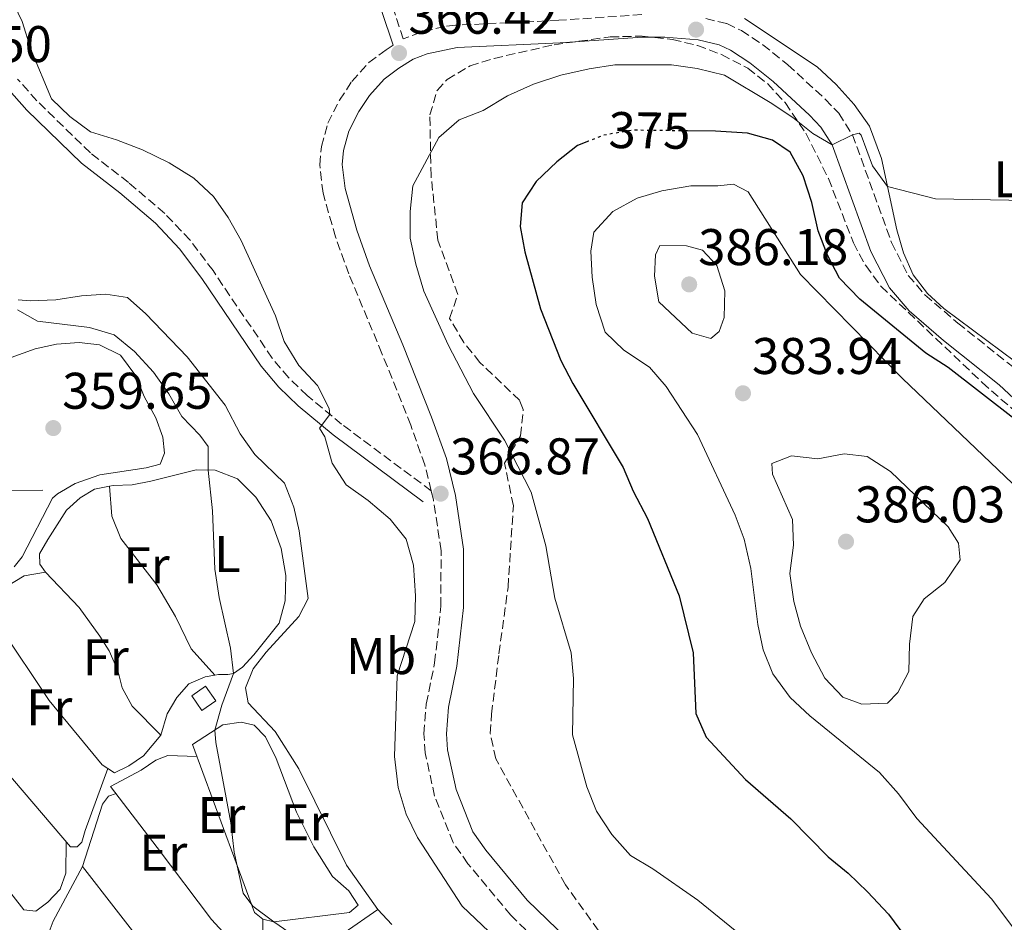
# Model space of a CAD drawing. Units: metres. Extents: x 598120 to 601597, y 4664346 to 4666707.
# Drawn here: x 599122 to 599313, y 4664511 to 4664687 of the extents above; entities that cross this region are included whole.
import ezdxf
from ezdxf.enums import TextEntityAlignment as Align

# ---------------------------------------------------------------- set-up
doc = ezdxf.new("R2010")
doc.units = ezdxf.units.M
doc.header["$MEASUREMENT"] = 0
doc.linetypes.add('DGN Style 3', pattern=[2.435890702152634, 1.739921930109024, -0.6959687720436097])
doc.linetypes.add('DGN Style 5', pattern=[1.217945351076317, 0.5219765790327072, -0.6959687720436097])
for name, color, linetype, lineweight in [('Acequia sin especificar', 4, 'Continuous', 0), ('Camino', 7, 'DGN Style 3', 0), ('Cota de curva de nivel directora', 7, 'Continuous', 0), ('Cota de punto acotado terreno', 7, 'Continuous', 0), ('Curva de nivel directora', 30, 'Continuous', 30), ('Curva de nivel directora no vista', 30, 'DGN Style 5', 30), ('Curva de nivel intermedia', 30, 'Continuous', 0), ('Edificio', 1, 'Continuous', 13), ('Estanque', 4, 'Continuous', 0), ('Etiqueta de uso rústico', 92, 'Continuous', 0), ('Línea  de bancal', 1, 'Continuous', 13), ('Línea de cambio de uso (parcela vista)', 92, 'Continuous', 0), ('Margen derecho', 7, 'Continuous', 0), ('Punto acotado terreno (símbolo)', 7, 'Continuous', 0), ('Zona arbolada', 92, 'DGN Style 3', 0)]:
    doc.layers.add(name, color=color, linetype=linetype, lineweight=lineweight)
doc.styles.add('Style-Arial', font='arial.ttf')

# ---------------------------------------------------------------- blocks, each defined once
blk = doc.blocks.new('5PATER')
at = {"layer": 'Estanque', "linetype": 'Continuous', "lineweight": 0}
h = blk.add_hatch(color=51, dxfattribs=at)
edge = h.paths.add_edge_path()
edge.add_ellipse((0, 0), major_axis=(-0.1095731443231308, -0.1110710700762829), ratio=0.9994222409660317, start_angle=0, end_angle=360)

msp = doc.modelspace()

# ---------------------------------------------------------------- linework, layer by layer
at = {"layer": 'Acequia sin especificar', "color": 4, "linetype": 'Continuous', "lineweight": 0}
msp.add_polyline3d([(599194.1799999997, 4664510.869999999, 360.5299999999988), (599191.5, 4664513.76, 360.4799999999959), (599185.4100000003, 4664522.359999999, 360.5299999999988), (599176.1399999997, 4664541.09, 360.2299999999959), (599171.5599999996, 4664548.359999999, 359.9799999999959), (599166.2999999998, 4664553.9, 359.8800000000047), (599165.7599999999, 4664556.850000001, 359.8800000000047), (599167.2800000003, 4664560.560000001, 359.8800000000047), (599169.79, 4664563.789999999, 359.8800000000047), (599176.1200000001, 4664570.680000001, 359.929999999993), (599177.9800000006, 4664574.180000001, 359.929999999993), (599176.2199999997, 4664587.369999999, 359.8800000000047), (599175.1699999999, 4664591.980000001, 359.8800000000047), (599173.3799999999, 4664596.600000001, 359.929999999993), (599167.5700000003, 4664602.199999999, 360.1300000000047), (599164.7100000001, 4664606.199999999, 360.1300000000047), (599161.8399999999, 4664611.74, 360.1300000000047), (599154.4199999999, 4664621.16, 360.1300000000047), (599146.4199999999, 4664629.5, 360.1300000000047), (599142.8499999996, 4664632.710000001, 360.1300000000047), (599138.6299999999, 4664633.350000001, 360.1300000000047), (599133.9400000004, 4664633, 360.1300000000047), (599128.9400000004, 4664632.210000001, 360.1300000000047), (599123.9100000003, 4664632.02, 360.1300000000047), (599121.6200000001, 4664632.220000001, 360.0800000000018)], dxfattribs=at)
at = {"layer": 'Camino', "color": 7, "linetype": 'DGN Style 3', "lineweight": 0}
for points in [[(599242.7399999973, 4664687.66, 366.3699999999954), (599226.6299999983, 4664686.559999999, 366.050000000003), (599206.5699999997, 4664685.600000001, 366.3899999999995), (599204.4299999984, 4664685.380000001, 366.4199999999984), (599199.769999998, 4664684.190000001, 366.4199999999984), (599196.4100000008, 4664682.960000002, 366.3699999999954), (599194.35, 4664689.230000001, 365.7200000000012)], [(599255.1799999982, 4664686.890000002, 366.4199999999984), (599259.2899999986, 4664685.920000002, 367.0200000000041), (599262.1200000006, 4664684.560000001, 367.1900000000024), (599266.2800000003, 4664681.820000002, 367.4600000000063), (599271.1299999984, 4664677.940000001, 367.8600000000006), (599278.4100000006, 4664671.219999999, 369.1600000000034), (599281.0100000001, 4664668.489999999, 369.5299999999988), (599283.6900000002, 4664664.330000003, 369.9999999999999), (599291.2800000008, 4664643.390000001, 371.6399999999995), (599294.5300000008, 4664636.989999998, 372.1000000000058), (599297.7800000008, 4664633.2, 372.2899999999936), (599304.1399999998, 4664627.730000001, 372.9900000000052), (599315.0699999998, 4664619.030000002, 373.7400000000054)], [(599201.8500000011, 4664595.130000001, 366.9499999999971), (599200.6099999985, 4664600.16, 367.179999999993), (599197.8700000005, 4664607.910000001, 367.5299999999988), (599192.2800000003, 4664621.820000002, 367.7100000000065), (599185.8299999972, 4664637.300000002, 367.0599999999976), (599183.2600000012, 4664644.460000001, 366.9700000000011), (599180.829999997, 4664653.000000002, 366.8699999999956), (599180.199999999, 4664658.5, 366.7200000000012), (599180.5199999987, 4664662.030000002, 366.7200000000012), (599181.7699999983, 4664666.580000003, 366.7100000000063), (599184.0500000003, 4664671.02, 366.4199999999984), (599186.4100000006, 4664674.640000001, 366.4199999999984), (599189.7299999997, 4664678.370000001, 366.4199999999984), (599193.0699999991, 4664680.840000001, 366.4199999999984), (599194.4400000017, 4664681.710000004, 366.429999999993)], [(599201.8500000011, 4664595.130000001, 366.9499999999971), (599184.4499999981, 4664608.059999999, 365.320000000007), (599177.7800000005, 4664613.620000003, 364.8999999999942), (599174.1599999996, 4664617.090000001, 364.6900000000023), (599170.9299999997, 4664620.920000004, 364.5299999999989), (599159.4600000011, 4664637.920000004, 364.3099999999976), (599154.9999999995, 4664643.850000003, 364.1100000000007), (599150.0799999977, 4664649.030000002, 364.1600000000036), (599143.0300000003, 4664655.060000001, 364.5099999999949), (599135.6299999995, 4664660.800000003, 364.8099999999977), (599125.219999998, 4664670.940000001, 364.2500000000001), (599121.4899999975, 4664675.140000002, 363.9600000000063)], [(599346.53, 4664362.940000002, 368.3399999999967), (599344.8599999981, 4664365.88, 368.3300000000019), (599320.4099999998, 4664389.34, 367.0800000000019), (599298.5799999987, 4664411.340000001, 366.7200000000012), (599288.8099999987, 4664423.149999999, 366.8699999999956), (599285.4400000003, 4664427.640000002, 366.8200000000071), (599263.7800000013, 4664461.910000001, 366.229999999996), (599255.2299999995, 4664473.34, 366.0099999999947), (599248.6799999983, 4664480.890000001, 365.7200000000012), (599243.9100000006, 4664485.840000002, 365.5500000000029), (599235.5599999977, 4664494.120000003, 365.4199999999984), (599228.9999999999, 4664501.300000002, 365.3699999999954), (599217.3200000009, 4664512.640000002, 365.3699999999954), (599208.969999998, 4664522.670000004, 365.4700000000013), (599206.1099999992, 4664526.780000002, 365.4700000000013), (599202.5199999996, 4664535.82, 365.320000000007), (599200.699999998, 4664544.180000001, 365.2700000000041), (599200.4299999997, 4664547.920000004, 365.2700000000041), (599200.899999999, 4664553.690000002, 365.320000000007), (599202.5199999996, 4664561.730000001, 365.7200000000012), (599203.7399999977, 4664572.719999999, 366.2899999999935), (599203.7600000022, 4664583.470000001, 366.5399999999937), (599202.2899999993, 4664593.36, 366.8699999999956), (599201.8500000011, 4664595.130000001, 366.9499999999971)]]:
    msp.add_polyline3d(points, dxfattribs=at)
at = {"layer": 'Curva de nivel directora', "color": 30, "linetype": 'Continuous', "lineweight": 30, "elevation": 375, "flags": 128}
for points in [[(599315.0399999986, 4664609.200000001), (599302.3000000003, 4664619.060000001), (599297.9299999982, 4664621.880000001), (599285.1499999998, 4664632.350000001), (599281.1899999991, 4664636.480000001), (599278.8199999996, 4664640.890000002), (599277.0299999993, 4664645.65), (599275.8099999989, 4664651.150000001), (599274.1300000002, 4664656.320000002), (599271.5799999998, 4664660.970000003), (599268.1299999988, 4664663.300000002), (599263.2999999986, 4664664.610000002), (599257.1099999994, 4664665.010000002), (599251.6399999999, 4664665.08)], [(599232.3999999994, 4664663.08), (599230.2800000005, 4664662.230000001), (599226.2399999994, 4664659.050000003), (599222.2699999996, 4664655.240000002), (599219.519999998, 4664651.060000001), (599219.1299999993, 4664646.510000001), (599220.0700000002, 4664641.600000001), (599223.0699999998, 4664630.470000001), (599227.0599999996, 4664620.420000002), (599229.3799999997, 4664615.990000002), (599239.1499999998, 4664599.690000001), (599241.0999999987, 4664595.09), (599243.8500000002, 4664589.779999999), (599250.0199999993, 4664574.75), (599252.7199999995, 4664563.640000002), (599253.2400000002, 4664551.830000001), (599255.2499999997, 4664547.250000001), (599262.8799999984, 4664539.050000002), (599271.7299999996, 4664531.360000002), (599278.9699999995, 4664523.970000002), (599282.8600000008, 4664520.830000001), (599286.6299999994, 4664517.230000001), (599290.6999999996, 4664512.890000002), (599301.1600000003, 4664498.670000001)]]:
    msp.add_lwpolyline(points, dxfattribs=at)
at = {"layer": 'Curva de nivel directora no vista', "color": 30, "linetype": 'DGN Style 5', "lineweight": 30, "elevation": 375, "flags": 128}
msp.add_lwpolyline([(599251.6399999999, 4664665.08), (599241.0000000005, 4664665.199999999), (599235.2999999984, 4664664.230000001), (599232.3999999994, 4664663.08)], dxfattribs=at)
at = {"layer": 'Curva de nivel intermedia', "color": 30, "linetype": 'Continuous', "lineweight": 0, "flags": 128}
for points, elevation in [([(599215.6500000012, 4664507.029999998), (599207.8400000016, 4664514.389999999), (599199.1700000013, 4664527.769999999), (599197.0099999999, 4664532.279999999), (599195.4100000017, 4664537.449999999), (599194.75, 4664543.520000001), (599195.2500000007, 4664559.180000001), (599198.6900000006, 4664569.75), (599198.7700000011, 4664574.75), (599198.4000000001, 4664580.689999999), (599197.0099999999, 4664585.759999999), (599193.8700000016, 4664589.640000001), (599189.5800000001, 4664593.230000001), (599185.3300000011, 4664596.289999999), (599182.5800000017, 4664600.470000001), (599181.2100000015, 4664605.630000002), (599180.150000002, 4664607.289999997), (599182.1500000004, 4664609.970000001), (599182.0200000008, 4664611.140000002), (599179.7899999999, 4664615.619999998), (599176.1399999999, 4664619.51), (599173.2800000011, 4664624.17), (599171.6200000005, 4664629.140000001), (599164.9500000007, 4664643.769999998), (599162.4299999994, 4664648.24), (599159.5500000004, 4664652.32), (599155.7300000006, 4664655.909999999), (599150.9699999995, 4664658.889999999), (599145.7600000015, 4664661.41), (599140.7200000013, 4664663.349999999), (599135.6299999995, 4664664.869999998), (599131.6200000017, 4664667.859999998), (599128.1100000005, 4664671.279999998), (599124.1100000016, 4664680.779999998), (599122.3700000005, 4664686.319999999), (599120.0300000003, 4664691.279999999)], 365.0000000000001), ([(599261.9400000018, 4664508.810000001), (599253.6200000002, 4664515.58), (599244.8800000007, 4664521.680000001), (599240.5900000014, 4664524.289999999), (599236.9400000013, 4664528.359999999), (599233.9500000007, 4664532.859999998), (599232.110000001, 4664537.579999999), (599229.3100000004, 4664547.689999999), (599229.4700000014, 4664558.679999999), (599229.030000001, 4664563.659999999), (599225.8700000005, 4664574.249999999), (599224.1400000004, 4664584.46), (599221.2800000017, 4664594.88), (599216.1200000006, 4664604.949999999), (599210.0900000001, 4664614.029999999), (599205.1500000004, 4664623.48), (599200.4400000008, 4664633.92), (599198.8899999995, 4664639.15), (599197.7699999998, 4664644.239999999), (599197.7600000009, 4664649.390000001), (599198.2500000005, 4664654.369999999), (599203.3399999999, 4664663.789999999), (599207.2900000017, 4664667.220000001), (599211.9500000019, 4664669.029999998), (599216.6799999994, 4664671.890000002), (599221.7100000008, 4664674.119999999), (599227.0400000017, 4664675.87), (599232.5700000015, 4664677.159999999), (599237.5100000014, 4664677.91), (599248.5100000006, 4664677.890000001), (599253.5399999998, 4664677.169999998), (599258.8400000016, 4664675.87), (599267.6900000006, 4664670.600000001), (599272.0899999995, 4664667.680000001), (599276.000000001, 4664664.56), (599279.7699999996, 4664662.380000001), (599283.6900000002, 4664664.329999999), (599284.9599999997, 4664664.66), (599285.4100000013, 4664664.26), (599287.5599999992, 4664658.289999999), (599290.5000000007, 4664654.269999999), (599299.8000000013, 4664651.859999999), (599321.2099999998, 4664651.470000001)], 370.0000000000001), ([(599314.7800000014, 4664596.519999999), (599293.4100000008, 4664616.960000002), (599273.5900000016, 4664637.149999999), (599263.4100000004, 4664653.240000002), (599260.5600000005, 4664654.699999998), (599257.5099999994, 4664654.380000001), (599252.3000000014, 4664654.41), (599246.6700000011, 4664653.439999999), (599241.89, 4664651.980000001), (599237.1500000014, 4664649.41), (599233.4600000011, 4664645.38), (599232.88, 4664641.67), (599233.1200000015, 4664636.67), (599233.9200000016, 4664631.350000001), (599235.6500000015, 4664625.939999998), (599239.2500000002, 4664622.46), (599244.2400000015, 4664619.159999998), (599247.5000000005, 4664615.369999998), (599253.6100000013, 4664606.039999999), (599260.9100000013, 4664590.400000001), (599262.6500000004, 4664585.710000002), (599263.9500000012, 4664580.019999999), (599265.2900000003, 4664569.130000001), (599266.3499999996, 4664564.210000001), (599268.2200000006, 4664559.569999998), (599271.6100000012, 4664554.970000001), (599275.4199999999, 4664551.429999998), (599288.9699999996, 4664540.38), (599292.6200000019, 4664536.249999999), (599296.1700000013, 4664531.430000001), (599310.7100000012, 4664515.859999999), (599317.1500000008, 4664507.239999998)], 380.0000000000001), ([(599246.2900000011, 4664642.779999998), (599245.4000000014, 4664641.01), (599245.2300000016, 4664636.81), (599246.0800000011, 4664631.869999998), (599252.5499999997, 4664625.759999999), (599256.1900000006, 4664624.749999999), (599257.770000001, 4664626.119999999), (599258.7600000012, 4664628.819999999), (599258.8700000007, 4664633.96), (599257.3399999996, 4664638.890000001), (599254.5299999999, 4664641.910000001), (599251.4299999997, 4664642.749999999), (599246.2900000011, 4664642.779999998)], 385), ([(599174.1799999997, 4664509.329999999), (599171.2500000015, 4664511.34), (599167.2100000003, 4664514.42), (599165.3000000014, 4664516.92), (599163.5700000015, 4664524.880000001), (599162.9400000012, 4664530.59), (599159.9999999997, 4664546.220000001), (599159.8099999997, 4664548.640000001), (599161.190000001, 4664553.449999999), (599163.4500000008, 4664559.630000002), (599162.8400000005, 4664564.529999998), (599160.6700000003, 4664574.369999998), (599159.8099999997, 4664579.890000002), (599159.3700000015, 4664591.239999999), (599158.52, 4664599.140000001), (599158.54, 4664603.74), (599156.8800000015, 4664605.949999999), (599153.4100000004, 4664609.55), (599150.9100000014, 4664613.96), (599147.8700000015, 4664618.210000001), (599144.2200000016, 4664622.179999999), (599140.2400000007, 4664625.449999998), (599135.4400000017, 4664626.869999998), (599125.35, 4664628.100000001), (599121.5099999999, 4664630.279999998)], 359.9999999999999), ([(599282.100000001, 4664602.33), (599276.940000002, 4664601.349999999), (599271.8200000013, 4664601.92), (599268.0500000005, 4664600.439999999), (599268.16, 4664598.34), (599272.0200000004, 4664589.539999999), (599272.2300000003, 4664584.550000002), (599271.4900000005, 4664579.039999999), (599272.3100000008, 4664573.65), (599273.6100000017, 4664568.8), (599275.7599999997, 4664563.619999999), (599278.3000000011, 4664558.739999999), (599281.8000000014, 4664555.009999999), (599285.5099999995, 4664553.679999999), (599290.5000000007, 4664553.890000001), (599292.49, 4664555.949999998), (599294.6700000016, 4664560.029999999), (599294.79, 4664565.32), (599295.4400000004, 4664570.680000001), (599297.6199999999, 4664574.130000001), (599301.660000001, 4664577.32), (599304.6300000015, 4664581.689999999), (599304.3099999997, 4664584.970000001), (599302.2700000012, 4664588.119999999), (599291.0599999995, 4664598.869999997), (599286.5300000011, 4664601.769999999), (599282.100000001, 4664602.33)], 384.9999999999999)]:
    msp.add_lwpolyline(points, dxfattribs=dict(at, elevation=elevation))
at = {"layer": 'Edificio', "color": 1, "linetype": 'Continuous', "lineweight": 13, "extrusion": (0.04164519377194151, -0.006189306922264168, 0.9991132920322497), "elevation": -3557.004745841561, "flags": 128}
msp.add_lwpolyline([(4701956.937909694, 92996.39178017725), (4701954.674468994, 92998.76692989806), (4701957.172761171, 93001.14207961876), (4701959.436201872, 92998.76692989806), (4701956.937909694, 92996.39178017725)], close=True, dxfattribs=at)
at = {"layer": 'Edificio', "color": 51, "linetype": 'Continuous', "lineweight": 13, "extrusion": (0.04164519377194151, -0.006189306922264168, 0.9991132920322497), "elevation": -3557.004745841565, "flags": 128}
msp.add_lwpolyline([(4701954.674468994, 92998.76692989806), (4701957.172761171, 93001.14207961876), (4701959.436201872, 92998.76692989806), (4701956.937909694, 92996.39178017725), (4701954.674468994, 92998.76692989806)], dxfattribs=at)
at = {"layer": 'Línea  de bancal', "color": 1, "linetype": 'Continuous', "lineweight": 13, "extrusion": (0.002547393338069358, 0.005220068307940043, 0.9999831306947341), "elevation": 26235.52598637689, "flags": 128}
msp.add_lwpolyline([(599152.6288460294, 4664472.450560795), (599164.6384504223, 4664439.770115538), (599166.3084450057, 4664438.490110767), (599168.3884382554, 4664437.940090601)], dxfattribs=at)
at = {"layer": 'Línea  de bancal', "color": 1, "linetype": 'Continuous', "lineweight": 13, "extrusion": (-0.0433812772593334, -0.03370668636932547, 0.998489821719455), "elevation": -182859.8775904152, "flags": 128}
msp.add_lwpolyline([(-3315762.48687943, 3330016.516454076), (-3315741.135776416, 3330016.516454076), (-3315724.86591908, 3330017.426587207)], dxfattribs=at)
at = {"layer": 'Línea  de bancal', "color": 1, "linetype": 'Continuous', "lineweight": 13}
for points in [[(599109.219999999, 4664613.88, 359.0200000000041), (599107.9699999996, 4664611.319999999, 359.1199999999953), (599108.4200000011, 4664609.170000001, 359.070000000007), (599114.920000001, 4664598.57, 359.1699999999983), (599118.6400000004, 4664595.199999999, 359.2700000000041), (599126.4099999999, 4664595.230000001, 359.2700000000041)], [(599127.3900000011, 4664585.649999999, 359.0500000000029), (599125.7800000019, 4664582.899999999, 359), (599125.8399999999, 4664580.850000001, 359), (599126.8999999993, 4664579.289999999, 359), (599133.4300000005, 4664572.470000001, 359), (599137.4499999994, 4664566.910000001, 359), (599139.2800000022, 4664564.030000002, 359), (599140.9499999997, 4664560.210000002, 359), (599141.8200000015, 4664556.850000002, 359), (599143.7399999992, 4664553.27, 359.0500000000029), (599149.3000000003, 4664547.63, 359.1499999999942)], [(599118.8200000015, 4664576.219999998, 357.6000000000058), (599116.9600000017, 4664571.13, 357.6000000000058), (599118.0599999992, 4664568.660000001, 357.6000000000058), (599127.6200000013, 4664554.409999999, 357.6499999999942), (599137.9200000011, 4664541.890000001, 357.4499999999971)], [(599103.5100000027, 4664561.399999999, 355.8099999999977), (599102.5599999982, 4664559.230000001, 355.8099999999977), (599102.7800000019, 4664557.580000001, 355.7599999999948), (599108.0799999991, 4664553.680000001, 355.8099999999977), (599131.8000000011, 4664525.929999999, 356.0099999999948)], [(599139.5700000006, 4664537.670000004, 358.3000000000029), (599148.640000001, 4664525.820000002, 359.0500000000029), (599159.1499999985, 4664511.850000001, 359.1999999999971), (599167.4299999999, 4664502.809999998, 359.1499999999942)]]:
    msp.add_polyline3d(points, dxfattribs=at)
at = {"layer": 'Línea de cambio de uso (parcela vista)', "color": 92, "linetype": 'Continuous', "lineweight": 0, "flags": 128}
for points, elevation in [([(599118.8200000003, 4664576.220000001), (599122.75, 4664578.630000001), (599126.9000000004, 4664579.289999999)], 357.5500000000029), ([(599159.8099999996, 4664559.310000001), (599159.8059, 4664559.3146)], 359.9900000000052)]:
    msp.add_lwpolyline(points, dxfattribs=dict(at, elevation=elevation))
at = {"layer": 'Línea de cambio de uso (parcela vista)', "color": 92, "linetype": 'Continuous', "lineweight": 0, "extrusion": (-0.01174828260388355, 0.007555239876880608, 0.9999024433444805), "elevation": 28560.11643875432, "flags": 128}
msp.add_lwpolyline([(599101.8864150292, 4664458.520662651), (599100.7663737973, 4664459.240883208)], dxfattribs=at)
at = {"layer": 'Línea de cambio de uso (parcela vista)', "color": 92, "linetype": 'Continuous', "lineweight": 0, "extrusion": (-0.07442543666863373, 0.008771019758526497, 0.9971880081454443), "elevation": -3322.771063315697, "flags": 128}
msp.add_lwpolyline([(-4702571.168486843, 49005.7866489595), (-4702575.000561666, 49007.12104116369), (-4702580.389731302, 49006.45384506159)], dxfattribs=at)
at = {"layer": 'Línea de cambio de uso (parcela vista)', "color": 92, "linetype": 'Continuous', "lineweight": 0}
for points in [[(599318.1799999997, 4664618.140000001, 373.4900000000052), (599301.4600000001, 4664630.58, 372), (599298.2400000002, 4664633.480000001, 371.6499999999942), (599295.4800000006, 4664637.130000001, 371.3500000000058), (599293.6200000001, 4664641.350000001, 371.1999999999971), (599292.3200000003, 4664645.859999999, 371), (599289.3300000001, 4664659.680000001, 369.2599999999948), (599287.0199999996, 4664666, 368.2599999999948), (599284.0199999996, 4664670.199999999, 368.0599999999977), (599280.5099999999, 4664674.109999999, 367.7100000000065), (599276.8600000005, 4664677.51, 367.320000000007), (599262.7000000002, 4664686.890000001, 366.6699999999983)], [(599115.5, 4664619.350000001, 358.7899999999936), (599124.8799999999, 4664622.74, 359.0299999999988), (599129.04, 4664623.65, 359.0299999999988), (599133.4800000006, 4664623.960000001, 359.0299999999988), (599137.4100000003, 4664623.52, 359.0299999999988), (599141.5, 4664621.5, 359.0299999999988), (599144.4500000002, 4664617.460000001, 359.0800000000018), (599146.1100000005, 4664613.430000001, 359.0299999999988), (599148.3600000005, 4664609.289999999, 359.0800000000018), (599149.7300000006, 4664605.58, 359.2299999999959), (599150.0599999996, 4664602.430000001, 359.2799999999988), (599149.2199999997, 4664600.310000001, 359.3300000000018), (599146.4699999997, 4664599.57, 359.3300000000018), (599137.4699999997, 4664598.26, 359.3300000000018), (599132.6500000004, 4664596.57, 359.3300000000018), (599129.2699999996, 4664594.550000001, 359.2299999999959), (599128.3099999996, 4664593.67, 358.929999999993), (599122.3899999997, 4664582.289999999, 358.0399999999936), (599120.8499999996, 4664580.33, 357.5899999999965)], [(599139.3600000005, 4664596.01, 359.5013999999938), (599140.0599999996, 4664596.15, 359.5500000000029), (599143.75, 4664596.32, 359.6999999999971), (599147.4000000004, 4664596.99, 359.75), (599156.1699999999, 4664599.189999999, 359.8000000000029), (599159.9000000004, 4664599.119999999, 359.8000000000029), (599164.25, 4664597.430000001, 359.9900000000052), (599167.7699999996, 4664593.880000001, 360.0399999999936), (599170.7800000003, 4664589.32, 360.0899999999965), (599172.7300000006, 4664583.9, 360.0899999999965), (599173.6200000001, 4664578.65, 360.0899999999965), (599173.4600000001, 4664573.720000001, 360.0899999999965), (599172.3300000001, 4664569.41, 360.0899999999965), (599167.4100000003, 4664563.24, 360.0399999999936), (599165.1699999999, 4664560.84, 360.0399999999936), (599163.4500000002, 4664559.630000001, 360.0399999999936), (599162.3499999996, 4664559.41, 360.0399999999936), (599160.5099999999, 4664559.449999999, 360.0399999999936), (599159.8059, 4664559.3146, 359.9857999999949)], [(599127.3899999997, 4664585.65, 359.0500000000029), (599130.9900000002, 4664591.359999999, 359.3000000000029), (599133.6799999997, 4664593.74, 359.3000000000029), (599136.4600000001, 4664595.430000001, 359.3000000000029), (599139.3600000005, 4664596.01, 359.5013999999938)], [(599159.8059, 4664559.3146, 359.9900000000052), (599155.2300000006, 4664564.439999999, 359.9900000000052), (599152.1699999999, 4664570.680000001, 360.0399999999936), (599148.5700000003, 4664576.84, 360.0399999999936), (599141.5800000001, 4664585.850000001, 359.9900000000052), (599139.8300000001, 4664590.17, 359.9900000000052), (599139.3600000005, 4664596.01, 359.5)], [(599159.8059, 4664559.3146, 359.9857999999949), (599157.9100000003, 4664558.949999999, 359.8399999999965), (599154.7400000002, 4664557.630000001, 359.6999999999971), (599152.4400000004, 4664554.980000001, 359.6000000000058), (599150.5800000001, 4664551.779999999, 359.5), (599149.2999999998, 4664547.630000001, 357.3999999999942), (599145.9699999997, 4664543.609999999, 357.3999999999942), (599143.1399999997, 4664541.680000001, 357.3500000000058), (599140.3300000001, 4664540.34, 357.3000000000029), (599139.0399000002, 4664541.1698, 357.2786000000052)], [(599102.7800000003, 4664557.58, 354.9100000000035), (599097.7400000002, 4664552.4, 354.9100000000035), (599096.6900000004, 4664549.779999999, 354.9100000000035), (599097.7999999998, 4664546.17, 354.9100000000035), (599100.5599999996, 4664542, 354.9100000000035), (599122.6799999997, 4664513.710000001, 355.1100000000006), (599125.0599999996, 4664513.41, 355.3099999999977), (599127.3899999997, 4664515.16, 355.3099999999977), (599129.7400000002, 4664517.699999999, 355.3099999999977), (599130.8499999996, 4664520.82, 355.3099999999977), (599130.9600000001, 4664526.91, 355.3099999999977)], [(599155.4900000002, 4664545.850000001, 359.7899999999936), (599161.4000000004, 4664549.66, 359.8399999999965), (599164.9000000004, 4664550.189999999, 359.8399999999965), (599167.4699999997, 4664549.58, 359.8899999999995), (599169.6699999999, 4664547.300000001, 359.9900000000052), (599171.7199999997, 4664543.119999999, 360.0399999999936), (599175.6600000003, 4664532.66, 360.0399999999936), (599179.0300000003, 4664525.930000001, 360.0399999999936), (599182.6900000004, 4664520.17, 360.0899999999965), (599185.8700000001, 4664517.41, 360.0899999999965), (599187.6600000003, 4664514.58, 360.1900000000023), (599185.9800000006, 4664513.17, 360.1900000000023), (599171.25, 4664511.34, 360.2899999999936)], [(599139.5700000003, 4664537.67, 358.25), (599145.5199999996, 4664540.83, 358.25), (599148.3499999996, 4664542.810000001, 358.3399999999965), (599150.7100000001, 4664543.710000001, 358.4900000000052), (599156.3499999996, 4664543.5, 358.6900000000023)], [(599139.0399000002, 4664541.1698, 356.5599999999977), (599134.5999999996, 4664529.109999999, 356.1100000000006), (599134, 4664526.83, 356.1100000000006), (599133.0899999999, 4664525.949999999, 356.1100000000006), (599131.7999999998, 4664525.930000001, 356.1100000000006)], [(599140.6200000001, 4664536.300000001, 357.25), (599139.1299999999, 4664535.779999999, 357.25), (599138.0099999999, 4664534.210000001, 357.25), (599134.1100000005, 4664522.140000001, 356.5), (599128.4100000003, 4664511.5, 356.3999999999942), (599127.4100000003, 4664508.880000001, 356.4499999999971), (599128.5300000003, 4664505.42, 356.4499999999971), (599131.2100000001, 4664501.199999999, 356.3000000000029), (599141.4000000004, 4664489.029999999, 356.1999999999971), (599147.29, 4664483.050000001, 356.25), (599149.7699999996, 4664482.75, 356.3999999999942), (599152.8399999999, 4664484.230000001, 356.8000000000029), (599155.1900000004, 4664487.02, 356.75), (599156.9100000003, 4664494.15, 356.6499999999942)], [(599212.9599000001, 4664479.180299999, 360.8600000000006), (599207.9299999997, 4664479.09, 360.5200000000041), (599199.3499999996, 4664476.180000001, 360.0200000000041), (599195.6200000001, 4664474.17, 359.570000000007), (599192.1299999999, 4664471.600000001, 358.9199999999983), (599183.0199999996, 4664462.529999999, 358.4700000000012), (599179.5, 4664461.16, 358.2700000000041), (599175.3200000003, 4664461.439999999, 358.0200000000041), (599170.9100000003, 4664463.789999999, 357.929999999993), (599167, 4664468.24, 357.8800000000047), (599164.6500000004, 4664472.730000001, 357.929999999993), (599164.1799999997, 4664476.529999999, 357.9799999999959), (599166.0700000003, 4664480.869999999, 358.2200000000012), (599168.9199999999, 4664483.800000001, 358.2200000000012), (599171.3300000001, 4664487.09, 358.6199999999953), (599172.3099999996, 4664490.800000001, 358.8699999999953), (599172.8300000001, 4664494.430000001, 358.9199999999983), (599173.9699999997, 4664498.640000001, 359.2700000000041), (599176.8799999999, 4664502.109999999, 359.7700000000041), (599180.4000000004, 4664505.67, 359.7700000000041), (599184.9500000002, 4664509.220000001, 359.8699999999953), (599191.5, 4664513.76, 360.570000000007)]]:
    msp.add_polyline3d(points, dxfattribs=at)
at = {"layer": 'Margen derecho', "color": 7, "linetype": 'Continuous', "lineweight": 0}
for points in [[(599194.4400000017, 4664681.710000004, 366.429999999993), (599192.2800000003, 4664688.300000002, 365.7200000000012)], [(599321.8500000014, 4664606.730000001, 374.7899999999937), (599312.2199999979, 4664615.730000002, 373.7400000000054), (599301.3700000005, 4664624.370000001, 372.9900000000052), (599294.6900000017, 4664630.110000002, 372.2899999999936), (599290.8799999985, 4664634.550000003, 372.1000000000058), (599287.2699999987, 4664641.649999999, 371.6399999999995), (599279.7699999996, 4664662.380000001, 369.9999999999999), (599277.5700000002, 4664665.780000002, 369.5299999999988), (599275.3500000007, 4664668.109999999, 369.1600000000034), (599268.2899999997, 4664674.640000001, 367.8600000000006), (599263.7199999989, 4664678.29, 367.4600000000063), (599259.9699999981, 4664680.760000003, 367.1900000000024), (599257.8200000002, 4664681.790000001, 367.0200000000041), (599253.7399999987, 4664682.760000003, 366.6699999999983), (599247.2099999997, 4664683.270000001, 366.4400000000024), (599242.8700000013, 4664683.309999999, 366.3699999999954), (599226.8799999985, 4664682.210000001, 366.050000000003), (599206.8999999983, 4664681.260000004, 366.3899999999995), (599201.0599999977, 4664680.020000001, 366.4199999999984), (599198.3399999997, 4664679.030000002, 366.3699999999954), (599195.5399999992, 4664677.250000001, 366.4199999999984), (599192.6900000015, 4664675.140000002, 366.4199999999984), (599189.8799999995, 4664671.980000001, 366.4199999999984), (599187.8199999988, 4664668.830000004, 366.4199999999984), (599185.8500000017, 4664664.989999999, 366.7100000000063), (599184.8199999991, 4664661.239999998, 366.7200000000012), (599184.5799999977, 4664658.550000002, 366.7200000000012), (599185.1200000008, 4664653.850000003, 366.8699999999956), (599187.4099999998, 4664645.789999999, 366.9700000000011), (599189.8900000007, 4664638.88, 367.0599999999976), (599196.3099999981, 4664623.470000001, 367.7100000000065), (599201.9400000006, 4664609.449999999, 367.5299999999988), (599204.7899999982, 4664601.410000001, 367.179999999993), (599206.5699999997, 4664594.210000002, 366.8699999999956), (599208.1200000008, 4664583.789999999, 366.5399999999937), (599208.1000000008, 4664572.480000001, 366.2899999999935), (599206.8200000002, 4664561.050000001, 365.7200000000012), (599205.2199999974, 4664553.080000003, 365.320000000007), (599204.7999999993, 4664547.899999999, 365.2700000000041), (599205.0199999985, 4664544.800000001, 365.2700000000041), (599206.6999999993, 4664537.09, 365.320000000007), (599209.9699999995, 4664528.850000003, 365.4700000000013), (599212.4400000015, 4664525.310000001, 365.4700000000013), (599220.5199999994, 4664515.600000002, 365.3699999999954), (599232.129999999, 4664504.330000003, 365.3699999999954)], [(599200.2799999999, 4664593.010000002, 366.9499999999971), (599182.8099999975, 4664605.980000001, 365.320000000007), (599176.0199999993, 4664611.66, 364.8999999999942), (599172.2300000006, 4664615.29, 364.6900000000023), (599168.8199999997, 4664619.330000003, 364.5299999999989), (599157.3099999985, 4664636.390000002, 364.3099999999976), (599152.9799999989, 4664642.140000001, 364.1100000000007), (599148.2600000005, 4664647.120000001, 364.1600000000036), (599141.3700000016, 4664653.010000003, 364.5099999999949), (599133.8999999972, 4664658.800000002, 364.8099999999977), (599123.3099999991, 4664669.120000003, 364.2500000000001), (599119.3599999996, 4664673.570000002, 363.9600000000063)]]:
    msp.add_polyline3d(points, dxfattribs=at)
at = {"layer": 'Zona arbolada', "color": 92, "linetype": 'DGN Style 3', "lineweight": 0}
msp.add_polyline3d([(599238.5700000003, 4664503.789999999, 370.7200000000012), (599227.9500000002, 4664518.550000001, 370.8300000000018), (599214.3799999999, 4664543.060000001, 370.4199999999983), (599213.3099999996, 4664547.949999999, 370.5099999999948), (599213.5700000003, 4664551.74, 370.6199999999953), (599215.0099999999, 4664563.470000001, 370.7200000000012), (599216.7800000003, 4664576.390000001, 371.320000000007), (599217.8099999996, 4664592.210000001, 371.320000000007), (599216.0999999996, 4664600.51, 372.8099999999977), (599219.2000000002, 4664605.83, 373.3099999999977), (599219.7199999997, 4664610.930000001, 373.6399999999995), (599219.04, 4664612.710000001, 373.7100000000065), (599211.3300000001, 4664620.039999999, 373.5099999999948), (599208.1600000003, 4664623.970000001, 373.5299999999988), (599205.4299999997, 4664628.640000001, 373.6100000000006), (599207.0199999996, 4664633.289999999, 373.9100000000035), (599203.1600000003, 4664643.83, 373.2100000000065), (599201.8300000001, 4664656.310000001, 372.1199999999953), (599201.5800000001, 4664668.17, 372.0200000000041), (599203.0099999999, 4664672.949999999, 371.679999999993), (599204.9199999999, 4664675.08, 371.5200000000041), (599209.3899999997, 4664677.699999999, 371.2899999999936), (599214.0700000003, 4664679.16, 371.1399999999995), (599225.7199999997, 4664681.82, 371.1199999999953), (599236.5999999996, 4664683.34, 371.1199999999953), (599242.8499999996, 4664683.49, 371.4400000000023), (599248.7199999997, 4664682.82, 371.9199999999983), (599253.5700000003, 4664681.67, 372.0200000000041), (599258.2699999996, 4664679.9, 372.1000000000058), (599263.3399999999, 4664677.26, 372.2400000000052), (599267.1699999999, 4664674.26, 372.4199999999983), (599270.6100000005, 4664670.560000001, 372.8699999999953), (599274.6399999997, 4664664.640000001, 373.9100000000035), (599279.0300000003, 4664655.82, 375.679999999993), (599283.8600000005, 4664643.32, 375.6999999999971), (599286.2599999999, 4664638.9, 375.679999999993), (599289.2400000002, 4664634.850000001, 375.6999999999971), (599308.8899999997, 4664616.189999999, 377.6900000000023), (599318.2800000003, 4664607.92, 377.8899999999995)], dxfattribs=at)
msp.add_polyline3d([(599238.5700000003, 4664503.789999999, 370.7200000000012), (599227.9500000002, 4664518.550000001, 370.8300000000018), (599214.3799999999, 4664543.060000001, 370.4199999999983), (599213.3099999996, 4664547.949999999, 370.5099999999948), (599213.5700000003, 4664551.74, 370.6199999999953), (599215.0099999999, 4664563.470000001, 370.7200000000012), (599216.7800000003, 4664576.390000001, 371.320000000007), (599217.8099999996, 4664592.210000001, 371.320000000007), (599216.0999999996, 4664600.51, 372.8099999999977), (599219.2000000002, 4664605.83, 373.3099999999977), (599219.7199999997, 4664610.930000001, 373.6399999999995), (599219.04, 4664612.710000001, 373.7100000000065), (599211.3300000001, 4664620.039999999, 373.5099999999948), (599208.1600000003, 4664623.970000001, 373.5299999999988), (599205.4299999997, 4664628.640000001, 373.6100000000006), (599207.0199999996, 4664633.289999999, 373.9100000000035), (599203.1600000003, 4664643.83, 373.2100000000065), (599201.8300000001, 4664656.310000001, 372.1199999999953), (599201.5800000001, 4664668.17, 372.0200000000041), (599203.0099999999, 4664672.949999999, 371.679999999993), (599204.9199999999, 4664675.08, 371.5200000000041), (599209.3899999997, 4664677.699999999, 371.2899999999936), (599214.0700000003, 4664679.16, 371.1399999999995), (599225.7199999997, 4664681.82, 371.1199999999953), (599236.5999999996, 4664683.34, 371.1199999999953), (599242.8499999996, 4664683.49, 371.4400000000023), (599248.7199999997, 4664682.82, 371.9199999999983), (599253.5700000003, 4664681.67, 372.0200000000041), (599258.2699999996, 4664679.9, 372.1000000000058), (599263.3399999999, 4664677.26, 372.2400000000052), (599267.1699999999, 4664674.26, 372.4199999999983), (599270.6100000005, 4664670.560000001, 372.8699999999953), (599274.6399999997, 4664664.640000001, 373.9100000000035), (599279.0300000003, 4664655.82, 375.679999999993), (599283.8600000005, 4664643.32, 375.6999999999971), (599286.2599999999, 4664638.9, 375.679999999993), (599289.2400000002, 4664634.850000001, 375.6999999999971), (599308.8899999997, 4664616.189999999, 377.6900000000023), (599318.2800000003, 4664607.92, 377.8899999999995)], dxfattribs=at)

# ---------------------------------------------------------------- block references
at = {"layer": 'Punto acotado terreno (símbolo)', "color": 7, "linetype": 'Continuous', "lineweight": 0, "xscale": 10, "yscale": 10, "zscale": 10}
for p in [(599253.3099999973, 4664684.760000002, 366.589999999997), (599195.6000000016, 4664680.199999999, 366.4199999999987), (599251.9699999985, 4664635.239999998, 386.1799999999935), (599262.4200000024, 4664614.080000003, 383.9400000000028), (599128.4299999999, 4664607.320000002, 359.6499999999946), (599203.6900000008, 4664594.580000003, 366.8699999999953), (599282.4400000006, 4664585.250000001, 386.0299999999993)]:
    msp.add_blockref('5PATER', p, dxfattribs=at)

# ---------------------------------------------------------------- texts
at = {"layer": 'Cota de curva de nivel directora', "color": 7, "linetype": 'Continuous', "lineweight": 0, "style": 'Style-Arial'}
msp.add_text('375', height=7.000000000000002, rotation=359.34559, dxfattribs=at).set_placement((599244.2490263538, 4664665.162943572, 375), align=Align.MIDDLE_CENTER)
at = {"layer": 'Cota de punto acotado terreno', "color": 7, "linetype": 'Continuous', "lineweight": 0, "style": 'Style-Arial'}
for s, p in [('366.42', (599197.4100000003, 4664683.949999999, 366.4199999999983)), ('363.50', (599099.0100000009, 4664678.440000001, 363.4900000000052)), ('386.18', (599253.7099999997, 4664638.989999998, 386.179999999993)), ('383.94', (599264.1599999992, 4664617.830000003, 383.9400000000023)), ('359.65', (599130.1700000014, 4664611.070000002, 359.6499999999942)), ('366.87', (599205.4999999994, 4664598.330000003, 366.8699999999953)), ('386.03', (599284.1800000002, 4664589.000000001, 386.0299999999988))]:
    msp.add_text(s, height=7.000000000000002, dxfattribs=at).set_placement(p)
at = {"layer": 'Etiqueta de uso rústico', "color": 92, "linetype": 'Continuous', "lineweight": 0, "style": 'Style-Arial'}
for s, p in [('L', (599313.6814203789, 4664655.670010001, 369.5200000000041)), ('L', (599162.2514203797, 4664582.82001, 360.0099999999948)), ('Fr', (599146.5636852686, 4664580.650009998, 359.8800000000047)), ('Fr', (599138.6136852681, 4664562.780009999, 358.6399999999995)), ('Mb', (599192.1002462453, 4664563.000009998, 363.9100000000035)), ('Fr', (599127.653685269, 4664553.050009999, 357.2599999999948)), ('Er', (599161.0854566096, 4664532.110009998, 359.2700000000041)), ('Er', (599177.24545661, 4664530.720009997, 360.0299999999988)), ('Er', (599149.8154566098, 4664524.780009999, 358.8000000000029))]:
    msp.add_text(s, height=7.000000000000002, dxfattribs=at).set_placement(p, align=Align.MIDDLE_CENTER)

doc.saveas('drawing.dxf')
